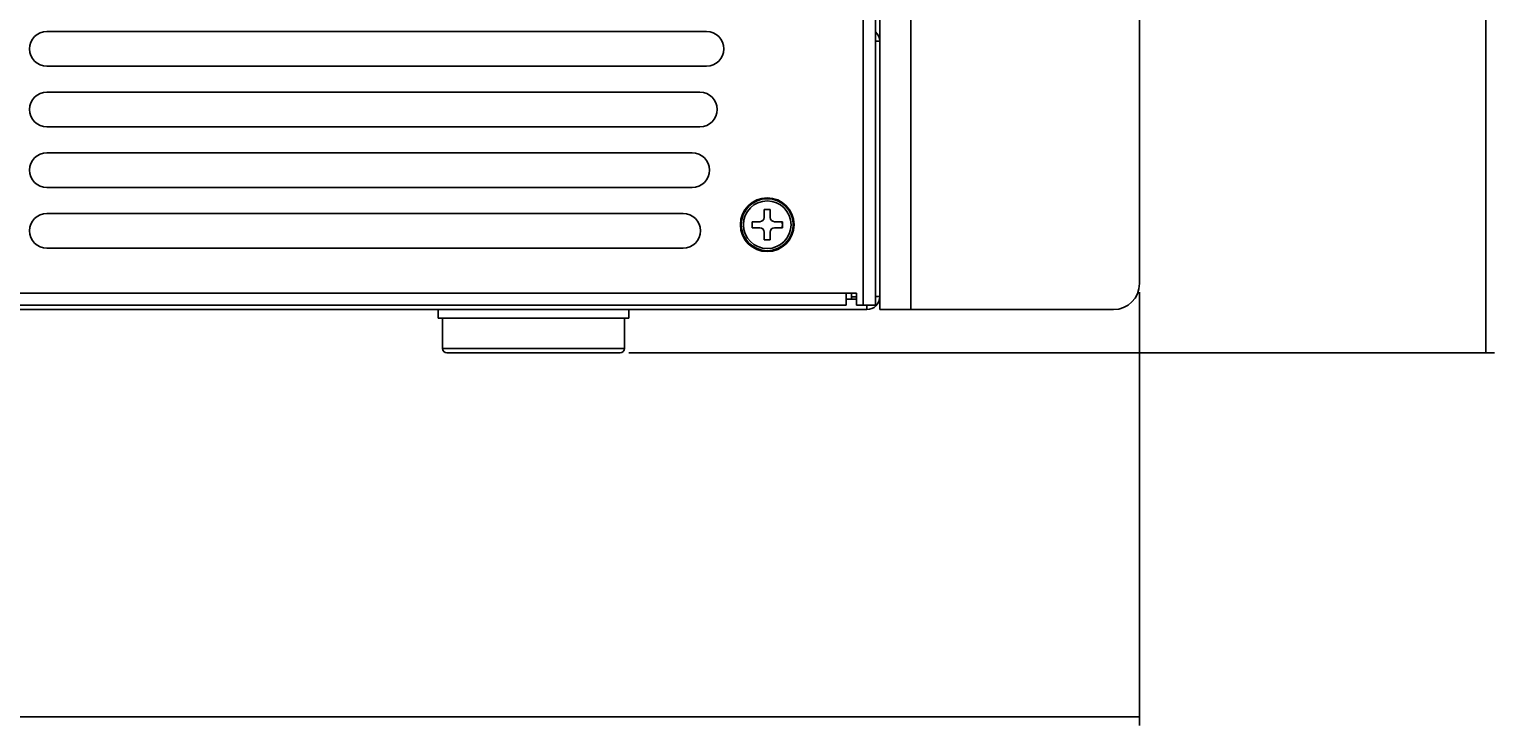
# Model space of a CAD drawing. Units: millimetres. Extents: x -603 to 1281, y -295 to 677.
# Drawn here: x -190 to -21, y -295 to -215 of the extents above; entities that cross this region are included whole.
import ezdxf

# ---------------------------------------------------------------- set-up
doc = ezdxf.new("R2010")
doc.units = ezdxf.units.MM
doc.header["$MEASUREMENT"] = 0
doc.layers.get('0').update_dxf_attribs({"lineweight": 0})
doc.layers.add('05_PRT_AXIS', color=7, linetype='Continuous', lineweight=0)

# ---------------------------------------------------------------- blocks, each defined once
blk = doc.blocks.new('Block_0')
at = {"color": 2, "lineweight": 25}
for p, q in [((-61.55, -245.14), (-61.55, -295.17)), ((-61.55, -294.17), (-303.05, -294.17))]:
    blk.add_line(p, q, dxfattribs=at)
blk = doc.blocks.new('Block_3')
at = {"color": 2, "lineweight": 25}
for p, q in [((-63.55, -73.54), (-20.53, -73.54)), ((-21.53, -73.54), (-21.53, -162.84)), ((-21.53, -252.14), (-21.53, -162.84)), ((-120.55, -252.14), (-20.53, -252.14))]:
    blk.add_line(p, q, dxfattribs=at)
at = {"insert": (-24.53, -186.84), "char_height": 0.2, "attachment_point": 7, "rotation": 90}
blk.add_mtext('\\C2;\\FTxt|b0|i0|c1;\\H12.000000;\\W0.800000;178.6', dxfattribs=at)

msp = doc.modelspace()

# ---------------------------------------------------------------- linework, layer by layer
at = {"color": 3, "lineweight": 25}
for p, q in [((-91.55, -73.54), (-91.55, -247.14)), ((-87.95, -247.14), (-87.95, -73.54)), ((-61.55, -76.54), (-61.55, -244.14)), ((-93.45, -246.64), (-93.45, -117.44)), ((-92.05, -117.44), (-92.05, -246.64)), ((-187.75, -215.04), (-111.56, -215.04)), ((-111.56, -219.04), (-187.75, -219.04)), ((-187.75, -222.04), (-112.32, -222.04)), ((-112.32, -226.04), (-187.75, -226.04)), ((-187.75, -229.04), (-113.22, -229.04)), ((-113.22, -233.04), (-187.75, -233.04)), ((-187.75, -236.04), (-114.26, -236.04)), ((-114.26, -240.04), (-187.75, -240.04)), ((-511.85, -245.24), (-94.25, -245.24)), ((-95.45, -246.64), (-95.45, -245.24)), ((-94.8, -245.94), (-94.8, -245.24)), ((-94.25, -246.64), (-94.25, -245.24)), ((-510.65, -246.64), (-95.45, -246.64)), ((-94.25, -246.64), (-92.05, -246.64)), ((-513.05, -247.14), (-93.05, -247.14)), ((-64.55, -247.14), (-91.55, -247.14))]:
    msp.add_line(p, q, dxfattribs=at)
at = {"color": 7, "lineweight": 25}
for p, q in [((-91.55, -216.14), (-92.05, -216.14)), ((-104.2, -235.59), (-104.9, -235.59)), ((-104.9, -235.59), (-104.9, -236.49)), ((-104.2, -236.49), (-104.2, -235.59)), ((-105.4, -236.99), (-106.3, -236.99)), ((-106.3, -236.99), (-106.3, -237.69)), ((-106.3, -237.69), (-105.4, -237.69)), ((-104.9, -238.19), (-104.9, -239.09)), ((-104.2, -239.09), (-104.2, -238.19)), ((-102.8, -236.99), (-103.7, -236.99)), ((-103.7, -237.69), (-102.8, -237.69)), ((-102.8, -237.69), (-102.8, -236.99)), ((-104.9, -239.09), (-104.2, -239.09)), ((-95.45, -245.94), (-94.25, -245.94)), ((-94.8, -245.68), (-94.25, -245.68)), ((-93.05, -247.14), (-93.05, -246.64)), ((-91.55, -245.64), (-92.05, -245.64)), ((-121.05, -251.64), (-142.05, -251.64)), ((-121.55, -252.14), (-141.55, -252.14))]:
    msp.add_line(p, q, dxfattribs=at)
at = {"color": 3, "lineweight": 25}
msp.add_circle((-104.55, -237.34), 3.1, dxfattribs=at)
for points in [[(-187.75, -215.04), (-188.85, -215.04), (-189.75, -215.93), (-189.75, -217.04), (-189.75, -218.14), (-188.85, -219.04), (-187.75, -219.04)], [(-111.56, -219.04), (-110.46, -219.04), (-109.56, -218.14), (-109.56, -217.04), (-109.56, -215.93), (-110.46, -215.04), (-111.56, -215.04)], [(-187.75, -222.04), (-188.85, -222.04), (-189.75, -222.93), (-189.75, -224.04), (-189.75, -225.14), (-188.85, -226.04), (-187.75, -226.04)], [(-112.32, -226.04), (-111.22, -226.04), (-110.32, -225.14), (-110.32, -224.04), (-110.32, -222.93), (-111.22, -222.04), (-112.32, -222.04)], [(-187.75, -229.04), (-188.85, -229.04), (-189.75, -229.93), (-189.75, -231.04), (-189.75, -232.14), (-188.85, -233.04), (-187.75, -233.04)], [(-113.22, -233.04), (-112.11, -233.04), (-111.22, -232.14), (-111.22, -231.04), (-111.22, -229.93), (-112.11, -229.04), (-113.22, -229.04)], [(-187.75, -236.04), (-188.85, -236.04), (-189.75, -236.93), (-189.75, -238.04), (-189.75, -239.14), (-188.85, -240.04), (-187.75, -240.04)], [(-114.26, -240.04), (-113.15, -240.04), (-112.26, -239.14), (-112.26, -238.04), (-112.26, -236.93), (-113.15, -236.04), (-114.26, -236.04)]]:
    msp.add_open_spline(points, degree=3, knots=[0, 0, 0, 0, 1, 1, 1, 2, 2, 2, 2], dxfattribs=at)
for points in [[(-91.55, -216.14), (-91.55, -215.72), (-91.73, -215.33), (-92.05, -215.07)], [(-64.55, -247.14), (-62.89, -247.14), (-61.55, -245.79), (-61.55, -244.14)], [(-93.05, -247.14), (-92.22, -247.14), (-91.55, -246.46), (-91.55, -245.64)]]:
    msp.add_open_spline(points, degree=3, dxfattribs=at)
at = {"color": 7, "lineweight": 25}
for points in [[(-105.4, -236.99), (-105.12, -236.99), (-104.9, -236.76), (-104.9, -236.49)], [(-104.2, -236.49), (-104.2, -236.76), (-103.98, -236.99), (-103.7, -236.99)], [(-106.26, -236.99), (-106.31, -237.22), (-106.31, -237.45), (-106.26, -237.69)], [(-104.9, -238.19), (-104.9, -237.91), (-105.12, -237.69), (-105.4, -237.69)], [(-103.7, -237.69), (-103.98, -237.69), (-104.2, -237.91), (-104.2, -238.19)], [(-102.84, -237.69), (-102.79, -237.45), (-102.79, -237.22), (-102.84, -236.99)], [(-142.05, -251.64), (-142.05, -251.91), (-141.83, -252.14), (-141.55, -252.14)], [(-121.55, -252.14), (-121.27, -252.14), (-121.05, -251.91), (-121.05, -251.64)]]:
    msp.add_open_spline(points, degree=3, dxfattribs=at)
at = {"layer": '05_PRT_AXIS', "color": 7, "lineweight": 25}
for p, q in [((-142.55, -248.14), (-142.55, -247.14)), ((-120.55, -248.14), (-142.55, -248.14)), ((-142.05, -248.14), (-142.05, -251.64)), ((-121.05, -248.14), (-121.05, -251.64)), ((-120.55, -248.14), (-120.55, -247.14))]:
    msp.add_line(p, q, dxfattribs=at)
for radius in [3, 2.75]:
    msp.add_circle((-104.55, -237.34), radius, dxfattribs=at)

# ---------------------------------------------------------------- block references
for name in ['Block_3', 'Block_0']:
    msp.add_blockref(name, (0, 0))

doc.saveas('drawing.dxf')
